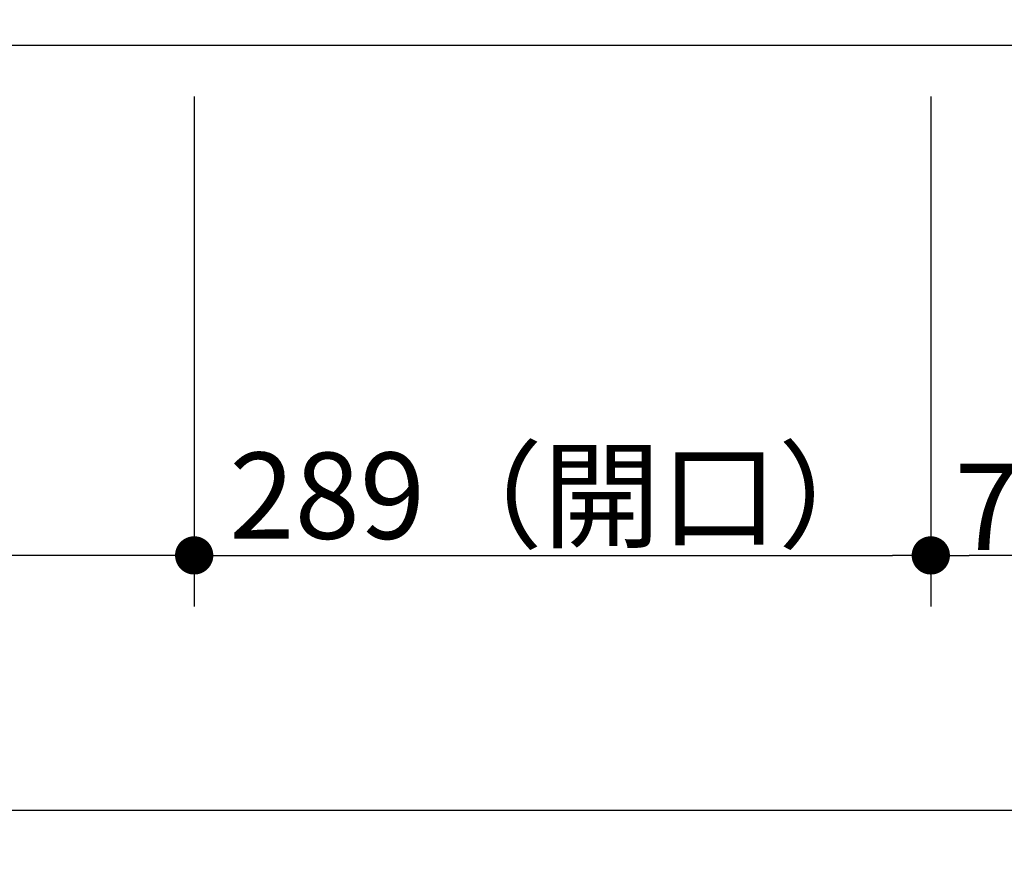
# Model space of a CAD drawing. Units: millimetres. Extents: x -4275 to 7850, y -3045 to 3045.
# Drawn here: x -2252 to -1866, y 545 to 875 of the extents above; entities that cross this region are included whole.
import ezdxf

# ---------------------------------------------------------------- set-up
doc = ezdxf.new("R2010")
doc.units = ezdxf.units.MM
doc.header["$LTSCALE"] = 20
doc.header["$PDMODE"] = 1
doc.header["$PDSIZE"] = -2
for name, color, linetype, lineweight in [('2寸法-1', 7, 'Continuous', 15), ('2寸法-2', 7, 'Continuous', 15), ('5ボウル・キャビネット', 7, 'Continuous', 15)]:
    doc.layers.add(name, color=color, linetype=linetype, lineweight=lineweight)
doc.styles.add('MS PGothic', font='txt', dxfattribs={"bigfont": 'MS PGothic'})
doc.dimstyles.new('SANWA-1', dxfattribs={"dimtxt": 33.826244, "dimasz": 15.006836, "dimexe": 20, "dimexo": 20, "dimgap": 2, "dimtad": 1, "dimdec": 8, "dimdsep": 46, "dimtxsty": 'MS PGothic', "dimblk": 'DOT', "dimblk1": 'DOT', "dimblk2": 'DOT', "dimcen": 0, "dimazin": 0, "dimtfac": 0.8, "dimtdec": 8, "dimtix": 1, "dimtmove": 0, "dimatfit": 0, "dimldrblk": 'DOT', "dimfxl": 1, "dimfrac": 2, "dimtolj": 1, "dimarcsym": 0})

# ---------------------------------------------------------------- blocks, each defined once
blk = doc.blocks.new('_Dot')
at = {"color": 0, "linetype": 'ByBlock', "lineweight": -2}
blk.add_line((-0.5, 0), (-1, 0), dxfattribs=at)
at = {"color": 0, "linetype": 'ByBlock', "const_width": 0.5}
blk.add_lwpolyline([(-0.25, 0, 1), (0.25, 0, 1)], format="xyb", close=True, dxfattribs=at)
blk = doc.blocks.new('*D20')
at = {"layer": '2寸法-1', "color": 0, "linetype": 'Continuous', "lineweight": -2}
for p, q in [((-3325, 645), (-3325, 545)), ((-1825, 645), (-1825, 545)), ((-3309.99, 565), (-1840.01, 565))]:
    blk.add_line(p, q, dxfattribs=at)
at = {"layer": 'Defpoints', "color": 0}
for p in [(-3325, 665), (-1825, 665), (-1825, 565)]:
    blk.add_point(p, dxfattribs=at)
at = {"layer": '2寸法-1', "color": 0, "lineweight": -2, "xscale": 15.0068359375, "yscale": 15.0068359375, "zscale": 15.0068359375, "rotation": 180}
blk.add_blockref('_Dot', (-3325, 565), dxfattribs=at)
at = {"layer": '2寸法-1', "color": 0, "lineweight": -2, "xscale": 15.0068359375, "yscale": 15.0068359375, "zscale": 15.0068359375}
blk.add_blockref('_Dot', (-1825, 565), dxfattribs=at)
at = {"layer": '2寸法-1', "color": 0, "lineweight": 15, "insert": (-2575, 584.01), "char_height": 33.826, "attachment_point": 5, "style": 'MS PGothic'}
blk.add_mtext('\\A1;1500', dxfattribs=at)
blk = doc.blocks.new('*D37')
at = {"layer": '2寸法-1', "color": 0, "linetype": 'Continuous', "lineweight": -2}
for p, q in [((-2825, 845), (-2825, 645)), ((-2184, 845), (-2184, 645)), ((-2199.01, 665), (-2809.99, 665))]:
    blk.add_line(p, q, dxfattribs=at)
at = {"layer": 'Defpoints', "color": 0}
for p in [(-2825, 865), (-2184, 865), (-2825, 665)]:
    blk.add_point(p, dxfattribs=at)
at = {"layer": '2寸法-1', "color": 0, "lineweight": -2, "xscale": 15.0068359375, "yscale": 15.0068359375, "zscale": 15.0068359375, "rotation": 180}
blk.add_blockref('_Dot', (-2825, 665), dxfattribs=at)
at = {"layer": '2寸法-1', "color": 0, "lineweight": -2, "xscale": 15.0068359375, "yscale": 15.0068359375, "zscale": 15.0068359375}
blk.add_blockref('_Dot', (-2184, 665), dxfattribs=at)
at = {"layer": '2寸法-1', "color": 0, "lineweight": 15, "insert": (-2504.5, 684.01), "char_height": 33.826, "attachment_point": 5, "style": 'MS PGothic'}
blk.add_mtext('\\A1;641', dxfattribs=at)
blk = doc.blocks.new('*D66')
at = {"layer": '2寸法-1', "color": 0, "linetype": 'Continuous', "lineweight": -2}
for p, q in [((-2184, 845), (-2184, 645)), ((-1895, 845), (-1895, 645)), ((-2168.99, 665), (-1910.01, 665))]:
    blk.add_line(p, q, dxfattribs=at)
at = {"layer": 'Defpoints', "color": 0}
for p in [(-2184, 865), (-1895, 865), (-1895, 665)]:
    blk.add_point(p, dxfattribs=at)
at = {"layer": '2寸法-1', "color": 0, "lineweight": -2, "xscale": 15.0068359375, "yscale": 15.0068359375, "zscale": 15.0068359375, "rotation": 180}
blk.add_blockref('_Dot', (-2184, 665), dxfattribs=at)
at = {"layer": '2寸法-1', "color": 0, "lineweight": -2, "xscale": 15.0068359375, "yscale": 15.0068359375, "zscale": 15.0068359375}
blk.add_blockref('_Dot', (-1895, 665), dxfattribs=at)
at = {"layer": '2寸法-1', "color": 0, "lineweight": 15, "insert": (-2039.5, 688.43), "char_height": 33.8262, "attachment_point": 5, "style": 'MS PGothic'}
blk.add_mtext('\\A1;289（開口）', dxfattribs=at)
blk = doc.blocks.new('*D68')
at = {"layer": '2寸法-1', "color": 0, "linetype": 'Continuous', "lineweight": -2}
for p, q in [((-1895, 845), (-1895, 645)), ((-1825, 752.5), (-1825, 645)), ((-1840.01, 665), (-1879.99, 665))]:
    blk.add_line(p, q, dxfattribs=at)
at = {"layer": 'Defpoints', "color": 0}
for p in [(-1895, 865), (-1825, 772.5), (-1895, 665)]:
    blk.add_point(p, dxfattribs=at)
at = {"layer": '2寸法-1', "color": 0, "lineweight": -2, "xscale": 15.0068359375, "yscale": 15.0068359375, "zscale": 15.0068359375, "rotation": 180}
blk.add_blockref('_Dot', (-1895, 665), dxfattribs=at)
at = {"layer": '2寸法-1', "color": 0, "lineweight": -2, "xscale": 15.0068359375, "yscale": 15.0068359375, "zscale": 15.0068359375}
blk.add_blockref('_Dot', (-1825, 665), dxfattribs=at)
at = {"layer": '2寸法-1', "color": 0, "lineweight": 15, "insert": (-1860, 684.01), "char_height": 33.826, "attachment_point": 5, "style": 'MS PGothic'}
blk.add_mtext('\\A1;70', dxfattribs=at)
blk = doc.blocks.new('*D69')
at = {"layer": '2寸法-2', "color": 0, "linetype": 'Continuous', "lineweight": -2}
blk.add_line((-1888.42, 922.78), (-1609.44, 722.86), dxfattribs=at)
at = {"layer": 'Defpoints', "color": 0}
for p in [(-1925, 949), (-1900.62, 931.52)]:
    blk.add_point(p, dxfattribs=at)
at = {"layer": '2寸法-2', "color": 0, "lineweight": -2, "xscale": 15.0068359375, "yscale": 15.0068359375, "zscale": 15.0068359375, "rotation": 144.3730145555433}
blk.add_blockref('_Dot', (-1900.62, 931.52), dxfattribs=at)
at = {"layer": '2寸法-2', "color": 0, "lineweight": 15, "insert": (-1657.17, 780.45), "char_height": 33.826, "attachment_point": 5, "rotation": 324.373, "style": 'MS PGothic'}
blk.add_mtext('\\A1;4-R 30', dxfattribs=at)

msp = doc.modelspace()

# ---------------------------------------------------------------- linework, layer by layer
at = {"layer": '5ボウル・キャビネット', "color": 7, "linetype": 'Continuous', "lineweight": 30, "flags": 128}
msp.add_lwpolyline([(-3325, 1280), (-1825, 1280), (-1825, 865), (-3325, 865)], close=True, dxfattribs=at)

# ---------------------------------------------------------------- dimensions: what is measured, and where the dimension line sits
at = {"layer": '2寸法-1', "color": 7, "linetype": 'Continuous', "lineweight": 15}
for base, p1, p2, override, picture, middle in [((-2825, 665), (-2184, 865), (-2825, 865), {"dimgap": 2, "dimdec": 1, "dimpost": '<>', "dimtxsty": 'MS PGothic', "dimtmove": 2}, '*D37', (-2504.5, 684.01)), ((-1895, 665), (-2184, 865), (-1895, 865), {"dimgap": 2, "dimdec": 1, "dimpost": '<>（開口）', "dimtxsty": 'MS PGothic', "dimtmove": 2}, '*D66', (-2039.5, 688.43)), ((-1895, 665), (-1825, 772.5), (-1895, 865), {"dimgap": 2, "dimdec": 1, "dimpost": '<>', "dimtxsty": 'MS PGothic', "dimtmove": 2}, '*D68', (-1860, 684.01)), ((-1825, 565), (-3325, 665), (-1825, 665), {"dimgap": 2, "dimdec": 1, "dimpost": '<>', "dimtxsty": 'MS PGothic', "dimtmove": 2}, '*D20', (-2575, 584.01))]:
    dim = msp.add_linear_dim(base=base, p1=p1, p2=p2, dimstyle='SANWA-1', override=override, dxfattribs=at)
    dim.commit()
    dim.dimension.update_dxf_attribs({"geometry": picture, "text_midpoint": middle})
at = {"layer": '2寸法-2', "color": 7, "linetype": 'Continuous', "lineweight": 15}
dim = msp.add_radius_dim(center=(-1925, 949), mpoint=(-1900.62, 931.52), dimstyle='SANWA-1', override={"dimgap": 2, "dimdec": 1, "dimpost": '4-R <>', "dimtxsty": 'MS PGothic', "dimblk": 'Dot', "dimse1": 1, "dimse2": 1, "dimtix": 0, "dimtofl": 0, "dimatfit": 0}, dxfattribs=at)
dim.commit()
dim.dimension.update_dxf_attribs({"geometry": '*D69', "text_midpoint": (-1668.25, 765), "dimtype": 164})

doc.saveas('drawing.dxf')
